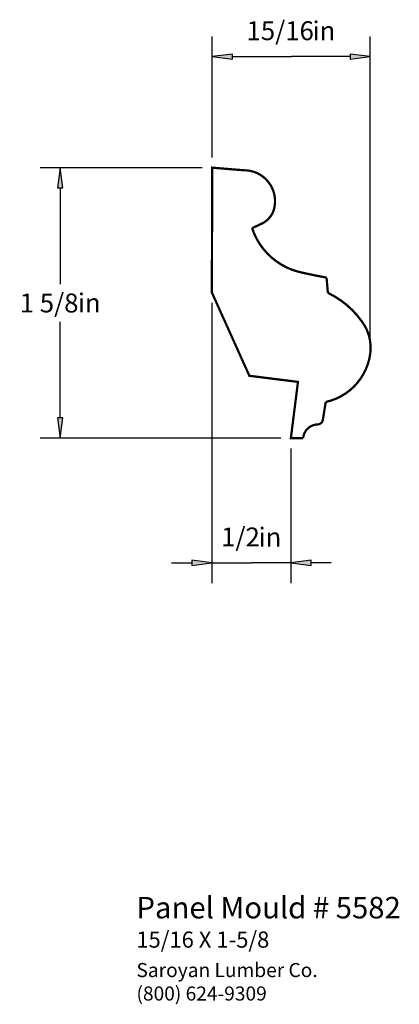
# Paper-space layout 'Layout1' of a CAD drawing. Extents: x 3.78 to 6.14, y 0.74 to 6.83.
import ezdxf
from ezdxf.enums import TextEntityAlignment as Align

# ---------------------------------------------------------------- set-up
doc = ezdxf.new("R2010")
doc.units = 0
doc.header["$MEASUREMENT"] = 0
doc.layers.get('0').update_dxf_attribs({"linetype": 'CONTINUOUS'})
doc.styles.add('_TCW_TXTSTY_1', font='TIMES.TTF')
doc.styles.add('_TCW_TXTSTY_2', font='TIMES.TTF', dxfattribs={"width": 1.22})
doc.dimstyles.get("Standard").update_dxf_attribs({"dimtxt": 0.117, "dimasz": 0.125, "dimexe": 0.125, "dimexo": 0.063, "dimgap": 0.063, "dimtad": 1, "dimtih": 1, "dimtoh": 1, "dimdec": 4, "dimzin": 0, "dimtxsty": '_TCW_TXTSTY_1', "dimcen": 0.09, "dimclrd": 7, "dimclre": 7, "dimclrt": 7, "dimazin": 3, "dimtfac": 1, "dimtdec": 4, "dimtix": 1, "dimtmove": 0, "dimatfit": 3, "dimtolj": 1, "dimtzin": 0})

# ---------------------------------------------------------------- blocks, each defined once
blk = doc.blocks.new('*D0')
at = {"linetype": 'CONTINUOUS'}
for points in [[(4.0357, 5.9191), (4.0194, 5.7941), (4.0519, 5.7941)], [(4.0357, 4.2457), (4.0519, 4.3707), (4.0194, 4.3707)]]:
    blk.add_hatch(color=7, dxfattribs=at).paths.add_polyline_path(points)
at = {"color": 7, "linetype": 'CONTINUOUS'}
for p, q in [((4.915, 5.919), (3.911, 5.919)), ((5.402, 4.246), (3.911, 4.246))]:
    blk.add_line(p, q, dxfattribs=at)
for points in [[(4.036, 5.919), (4.019, 5.794), (4.052, 5.794), (4.036, 5.919)], [(4.036, 5.794), (4.036, 5.794), (4.036, 5.794), (4.036, 5.199)], [(4.036, 4.371), (4.036, 4.371), (4.036, 4.371), (4.036, 4.966)], [(4.036, 4.246), (4.052, 4.371), (4.019, 4.371), (4.036, 4.246)]]:
    blk.add_lwpolyline(points, dxfattribs=at)
at = {"color": 7, "linetype": 'CONTINUOUS', "style": '_TCW_TXTSTY_1'}
blk.add_text('1 5/8', height=0.117, dxfattribs=at).set_placement((3.967, 5.082), align=Align.MIDDLE_CENTER)
blk.add_text('in', height=0.117, dxfattribs=at).set_placement((4.145, 5.141), align=Align.TOP_LEFT)
blk = doc.blocks.new('*D1')
at = {"linetype": 'CONTINUOUS'}
for points in [[(4.9755, 3.4751), (4.8505, 3.4913), (4.8505, 3.4588)], [(5.4644, 3.4751), (5.5894, 3.4588), (5.5894, 3.4913)]]:
    blk.add_hatch(color=7, dxfattribs=at).paths.add_polyline_path(points)
at = {"color": 7, "linetype": 'CONTINUOUS'}
for p, q in [((4.975, 5.084), (4.975, 3.35)), ((5.464, 4.183), (5.464, 3.35))]:
    blk.add_line(p, q, dxfattribs=at)
for points in [[(4.725, 3.475), (4.85, 3.475)], [(4.975, 3.475), (4.85, 3.491), (4.85, 3.459), (4.975, 3.475)], [(4.975, 3.475), (5.22, 3.475)], [(5.464, 3.475), (5.22, 3.475)], [(5.464, 3.475), (5.589, 3.459), (5.589, 3.491), (5.464, 3.475)], [(5.714, 3.475), (5.589, 3.475)]]:
    blk.add_lwpolyline(points, dxfattribs=at)
at = {"color": 7, "linetype": 'CONTINUOUS', "style": '_TCW_TXTSTY_1'}
blk.add_text('1/2', height=0.117, dxfattribs=at).set_placement((5.152, 3.635), align=Align.MIDDLE_CENTER)
blk.add_text('in', height=0.117, dxfattribs=at).set_placement((5.264, 3.693), align=Align.TOP_LEFT)
blk = doc.blocks.new('*D2')
at = {"linetype": 'CONTINUOUS'}
for points in [[(4.9775, 6.6058), (5.1025, 6.5896), (5.1025, 6.6221)], [(5.9555, 6.6058), (5.8305, 6.6221), (5.8305, 6.5896)]]:
    blk.add_hatch(color=7, dxfattribs=at).paths.add_polyline_path(points)
at = {"color": 7, "linetype": 'CONTINUOUS'}
for p, q in [((4.977, 5.982), (4.977, 6.731)), ((5.956, 4.835), (5.956, 6.731))]:
    blk.add_line(p, q, dxfattribs=at)
for points in [[(4.977, 6.606), (5.102, 6.59), (5.102, 6.622), (4.977, 6.606)], [(5.102, 6.606), (5.102, 6.606), (5.102, 6.606), (5.467, 6.606)], [(5.831, 6.606), (5.831, 6.606), (5.831, 6.606), (5.467, 6.606)], [(5.956, 6.606), (5.831, 6.622), (5.831, 6.59), (5.956, 6.606)]]:
    blk.add_lwpolyline(points, dxfattribs=at)
at = {"color": 7, "linetype": 'CONTINUOUS', "style": '_TCW_TXTSTY_1'}
blk.add_text('15/16', height=0.117, dxfattribs=at).set_placement((5.398, 6.766), align=Align.MIDDLE_CENTER)
blk.add_text('in', height=0.117, dxfattribs=at).set_placement((5.598, 6.824), align=Align.TOP_LEFT)

psp = doc.layouts.get("Layout1")

# ---------------------------------------------------------------- linework, layer by layer
at = {"color": 7, "linetype": 'CONTINUOUS', "const_width": 0.014}
psp.add_lwpolyline([(5.207, 4.632), (5.508, 4.594), (5.464, 4.246), (5.54, 4.246, -0.383), (5.63, 4.331, 0.36), (5.662, 4.36), (5.68, 4.47, 0.319), (5.956, 4.773, 0.187), (5.907, 4.963, 0.131), (5.693, 5.145), (5.685, 5.239, -0.013), (5.508, 5.276, -0.252), (5.224, 5.545), (5.286, 5.574, 0.226), (5.361, 5.668, 0.488), (5.172, 5.903), (4.977, 5.919), (4.975, 5.147)], format="xyb", close=True, dxfattribs=at)

# ---------------------------------------------------------------- texts
at = {"color": 7, "linetype": 'CONTINUOUS', "style": '_TCW_TXTSTY_1'}
for s, height, p in [('Panel Mould # 5582', 0.133, (4.508, 1.409)), ('15/16 X 1-5/8', 0.1, (4.507, 1.195))]:
    psp.add_text(s, height=height, dxfattribs=at).set_placement(p, align=Align.TOP_LEFT)
at = {"color": 7, "linetype": 'CONTINUOUS', "insert": (4.508, 1), "char_height": 0.087, "width": 1.35, "attachment_point": 1, "style": '_TCW_TXTSTY_2'}
psp.add_mtext('{Saroyan Lumber Co.\\P(800) 624-9309}', dxfattribs=at)

# ---------------------------------------------------------------- dimensions: what is measured, and where the dimension line sits
at = {"color": 7, "linetype": 'CONTINUOUS'}
dim = psp.add_linear_dim(base=(5.956, 6.606), p1=(4.977, 5.919), p2=(5.956, 4.773), text='15/16', dimstyle='STANDARD', override={"dimpost": '<>in'}, dxfattribs=at)
dim.commit()
dim.dimension.update_dxf_attribs({"geometry": '*D2', "text_midpoint": (5.467, 6.766)})
dim = psp.add_linear_dim(base=(4.036, 4.246), p1=(4.977, 5.919), p2=(5.464, 4.246), angle=270, text='1 5/8', dimstyle='STANDARD', override={"dimpost": '<>in'}, dxfattribs=at)
dim.commit()
dim.dimension.update_dxf_attribs({"geometry": '*D0', "text_midpoint": (4.036, 5.082)})
dim = psp.add_linear_dim(base=(4.975, 3.475), p1=(5.464, 4.246), p2=(4.975, 5.147), dimstyle='STANDARD', override={"dimpost": '<>in'}, dxfattribs=at)
dim.commit()
dim.dimension.update_dxf_attribs({"geometry": '*D1', "text_midpoint": (5.22, 3.635)})

doc.saveas('drawing.dxf')
